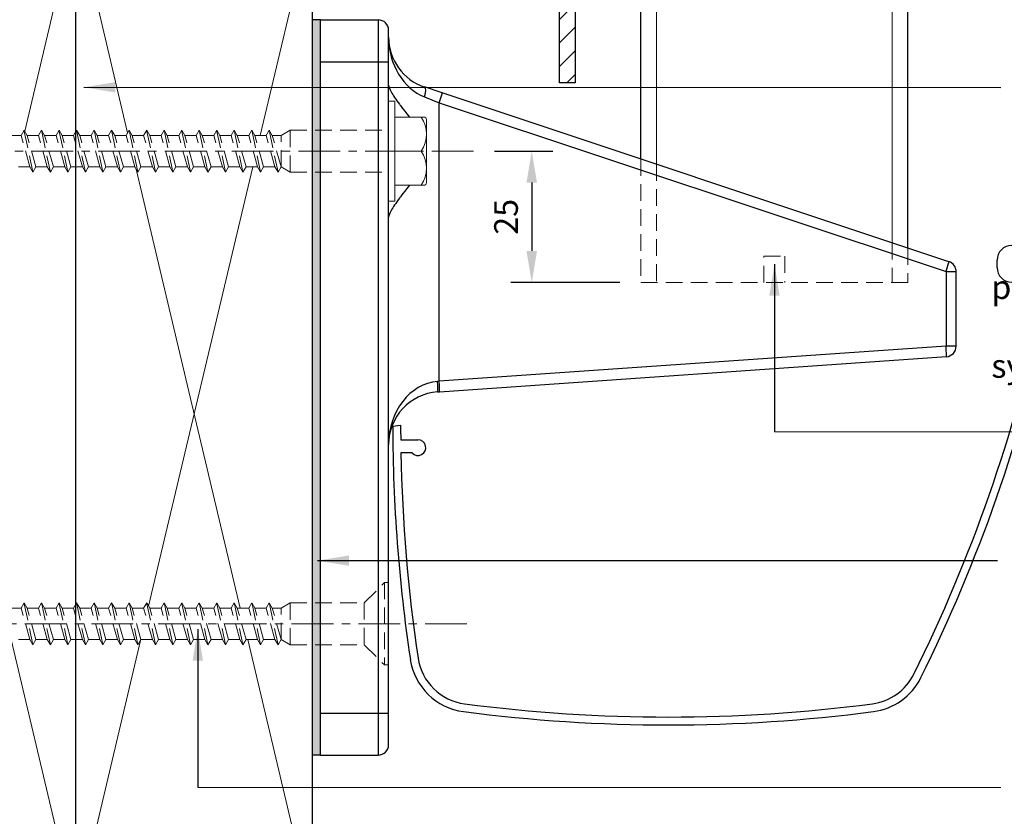
# Model space of a CAD drawing. Units: millimetres. Extents: x -9 to 548, y 18 to 568.
# Drawn here: x 123 to 311, y 217 to 368 of the extents above; entities that cross this region are included whole.
import ezdxf

# ---------------------------------------------------------------- set-up
doc = ezdxf.new("R2010")
doc.units = ezdxf.units.MM
doc.linetypes.add('CENTER', pattern=[50.8, 31.75, -6.35, 6.35, -6.35])
doc.linetypes.add('DASHED', pattern=[19.05, 12.7, -6.35])
for name, color, linetype, lineweight in [('ctrl', 220, 'CENTER', 5), ('dim', 7, 'Continuous', 5), ('fixing', 4, 'Continuous', 5), ('shade 8', 8, 'Continuous', 9)]:
    doc.layers.add(name, color=color, linetype=linetype, lineweight=lineweight)
for name, color, linetype in [('Object', 5, 'Continuous'), ('Post', 3, 'Continuous'), ('shade 9', 9, 'Continuous')]:
    doc.layers.add(name, color=color, linetype=linetype)
doc.styles.add('Calibri', font='calibri.ttf')
doc.dimstyles.new('Spectrum 2', dxfattribs={"dimscale": 2, "dimtxt": 2.25, "dimasz": 3, "dimexe": 2, "dimexo": 1, "dimgap": 1, "dimtad": 1, "dimdec": 1, "dimdsep": 46, "dimtxsty": 'Calibri', "dimcen": 0, "dimadec": 0, "dimazin": 0, "dimtfac": 1, "dimtdec": 1, "dimtmove": 0, "dimatfit": 3, "dimfxl": 1, "dimarcsym": 0})

# ---------------------------------------------------------------- blocks, each defined once
blk = doc.blocks.new('*D13')
at = {"layer": 'Defpoints', "color": 0, "transparency": 16777216}
for p in [(209.6, 343.16), (220.66, 318.16), (241.43, 318.16)]:
    blk.add_point(p, dxfattribs=at)
at = {"layer": 'dim', "color": 0, "lineweight": -2, "transparency": 16777216}
for p, q in [((213.6, 343.16), (224.66, 343.16)), ((220.66, 337.16), (220.66, 324.16)), ((237.43, 318.16), (216.66, 318.16))]:
    blk.add_line(p, q, dxfattribs=at)
at = {"layer": 'dim', "color": 0, "transparency": 16777216}
for points in [[(219.66, 337.16), (221.66, 337.16), (220.66, 343.16)], [(219.66, 324.16), (221.66, 324.16), (220.66, 318.16)]]:
    blk.add_solid(points, dxfattribs=at)
at = {"layer": 'dim', "color": 0, "transparency": 16777216, "insert": (216.35, 330.66), "char_height": 4.5, "attachment_point": 5, "rotation": 90, "style": 'Calibri'}
blk.add_mtext('25', dxfattribs=at)

msp = doc.modelspace()

# ---------------------------------------------------------------- hatches: boundary and pattern name
at = {"layer": 'shade 8'}
h = msp.add_hatch(dxfattribs=at)
h.set_pattern_fill('ANSI31', color=256, style=0)
h.set_pattern_definition([(45, (-72116.752, -509.5513), (-2.24506403, 2.24506403), [])])
h.paths.add_polyline_path([(225.93, 356.16), (228.93, 356.16), (228.93, 406.16), (181.93, 406.16), (181.93, 403.16), (225.93, 403.16)])
h = msp.add_hatch(color=256, dxfattribs=at)
h.dxf.hatch_style = 1
h.paths.add_polyline_path([(180.43, 368.16), (178.93, 368.16), (178.93, 347.16), (180.43, 347.16), (180.43, 360.16)])
h.paths.add_polyline_path([(180.43, 347.16), (178.93, 347.16), (178.93, 343.16), (180.43, 343.16)])
h.paths.add_polyline_path([(180.43, 343.16), (178.93, 343.16), (178.93, 339.16), (180.43, 339.16)])
h.paths.add_polyline_path([(180.43, 339.16), (178.93, 339.16), (178.93, 308.82), (180.43, 308.82)])
h.paths.add_polyline_path([(180.43, 308.82), (178.93, 308.82), (178.93, 257.16), (180.43, 257.16)])
h.paths.add_polyline_path([(180.43, 257.16), (178.93, 257.16), (178.93, 253.16), (180.43, 253.16)])
h.paths.add_polyline_path([(180.43, 253.16), (178.93, 253.16), (178.93, 249.16), (180.43, 249.16)])
h.paths.add_polyline_path([(180.43, 249.16), (178.93, 249.16), (178.93, 228.16), (180.43, 228.16), (180.43, 236.16)])

# ---------------------------------------------------------------- linework, layer by layer
for p, q in [((133.93, 198.16), (133.93, 388.16)), ((178.93, 198.16), (178.93, 388.16)), ((180.43, 368.16), (178.93, 368.16)), ((180.43, 228.16), (178.93, 228.16))]:
    msp.add_line(p, q)
at = {"layer": 'ctrl', "ltscale": 0.25}
for p, q in [((209.6, 343.16), (44.85, 343.16)), ((208.31, 253.16), (39.35, 253.16))]:
    msp.add_line(p, q, dxfattribs=at)
at = {"layer": 'dim'}
for points in [[(266.85, 289.71), (337.45, 289.71)], [(157.11, 221.97), (309.9, 221.97)]]:
    msp.add_lwpolyline(points, dxfattribs=at)
at = {"layer": 'fixing'}
for p, q in [((194.63, 352.66), (193.43, 352.66)), ((193.43, 352.66), (193.43, 333.66)), ((194.63, 352.66), (194.63, 349.66)), ((194.63, 336.66), (194.63, 349.66)), ((194.63, 349.66), (200.13, 349.66)), ((200.63, 337.16), (200.63, 349.16)), ((194.63, 343.16), (199.63, 343.16)), ((194.63, 336.66), (200.13, 336.66)), ((194.63, 336.66), (194.63, 333.66)), ((193.43, 333.66), (194.63, 333.66))]:
    msp.add_line(p, q, dxfattribs=at)
at = {"layer": 'fixing', "linetype": 'DASHED', "lineweight": 5, "ltscale": 0.25}
for p, q in [((124.05, 347.16), (123.47, 346.16)), ((124.05, 347.16), (124.63, 346.16)), ((125.71, 339.16), (124.05, 347.16)), ((127.38, 347.16), (126.8, 346.16)), ((127.38, 347.16), (127.96, 346.16)), ((129.05, 339.16), (127.38, 347.16)), ((130.71, 347.16), (130.14, 346.16)), ((130.71, 347.16), (131.29, 346.16)), ((132.38, 339.16), (130.71, 347.16)), ((134.05, 347.16), (133.47, 346.16)), ((134.05, 347.16), (134.63, 346.16)), ((135.71, 339.16), (134.05, 347.16)), ((137.38, 347.16), (136.8, 346.16)), ((137.38, 347.16), (137.96, 346.16)), ((139.05, 339.16), (137.38, 347.16)), ((140.71, 347.16), (140.14, 346.16)), ((140.71, 347.16), (141.29, 346.16)), ((142.38, 339.16), (140.71, 347.16)), ((144.05, 347.16), (143.47, 346.16)), ((144.05, 347.16), (144.63, 346.16)), ((145.71, 339.16), (144.05, 347.16)), ((147.38, 347.16), (146.8, 346.16)), ((147.38, 347.16), (147.96, 346.16)), ((149.05, 339.16), (147.38, 347.16)), ((150.71, 347.16), (150.14, 346.16)), ((150.71, 347.16), (151.29, 346.16)), ((152.38, 339.16), (150.71, 347.16)), ((154.05, 347.16), (153.47, 346.16)), ((154.05, 347.16), (154.63, 346.16)), ((155.71, 339.16), (154.05, 347.16)), ((157.38, 347.16), (156.8, 346.16)), ((157.38, 347.16), (157.96, 346.16)), ((159.05, 339.16), (157.38, 347.16)), ((160.71, 347.16), (160.14, 346.16)), ((160.71, 347.16), (161.29, 346.16)), ((162.38, 339.16), (160.71, 347.16)), ((164.05, 347.16), (163.47, 346.16)), ((164.05, 347.16), (164.63, 346.16)), ((165.71, 339.16), (164.05, 347.16)), ((167.38, 347.16), (166.8, 346.16)), ((167.38, 347.16), (167.96, 346.16)), ((169.05, 339.16), (167.38, 347.16)), ((170.71, 347.16), (170.14, 346.16)), ((170.71, 347.16), (171.29, 346.16)), ((172.38, 339.16), (170.71, 347.16)), ((172.96, 346.16), (174.69, 347.16)), ((174.69, 339.16), (174.69, 347.16)), ((174.69, 347.16), (193.43, 347.16)), ((123.47, 346.16), (121.29, 346.16)), ((125.14, 340.16), (123.47, 346.16)), ((126.8, 346.16), (124.63, 346.16)), ((126.29, 340.16), (124.63, 346.16)), ((128.47, 340.16), (126.8, 346.16)), ((129.63, 340.16), (127.96, 346.16)), ((130.14, 346.16), (127.96, 346.16)), ((131.8, 340.16), (130.14, 346.16)), ((132.96, 340.16), (131.29, 346.16)), ((133.47, 346.16), (131.29, 346.16)), ((135.14, 340.16), (133.47, 346.16)), ((136.29, 340.16), (134.63, 346.16)), ((136.8, 346.16), (134.63, 346.16)), ((138.47, 340.16), (136.8, 346.16)), ((139.63, 340.16), (137.96, 346.16)), ((140.14, 346.16), (137.96, 346.16)), ((141.8, 340.16), (140.14, 346.16)), ((142.96, 340.16), (141.29, 346.16)), ((143.47, 346.16), (141.29, 346.16)), ((145.14, 340.16), (143.47, 346.16)), ((146.29, 340.16), (144.63, 346.16)), ((146.8, 346.16), (144.63, 346.16)), ((148.47, 340.16), (146.8, 346.16)), ((149.63, 340.16), (147.96, 346.16)), ((150.14, 346.16), (147.96, 346.16)), ((151.8, 340.16), (150.14, 346.16)), ((152.96, 340.16), (151.29, 346.16)), ((153.47, 346.16), (151.29, 346.16)), ((155.14, 340.16), (153.47, 346.16)), ((156.29, 340.16), (154.63, 346.16)), ((156.8, 346.16), (154.63, 346.16)), ((158.47, 340.16), (156.8, 346.16)), ((159.63, 340.16), (157.96, 346.16)), ((160.14, 346.16), (157.96, 346.16)), ((161.8, 340.16), (160.14, 346.16)), ((162.96, 340.16), (161.29, 346.16)), ((163.47, 346.16), (161.29, 346.16)), ((165.14, 340.16), (163.47, 346.16)), ((166.8, 346.16), (164.63, 346.16)), ((166.29, 340.16), (164.63, 346.16)), ((168.47, 340.16), (166.8, 346.16)), ((170.14, 346.16), (167.96, 346.16)), ((169.63, 340.16), (167.96, 346.16)), ((171.8, 340.16), (170.14, 346.16)), ((172.96, 340.16), (171.29, 346.16)), ((172.96, 346.16), (171.29, 346.16)), ((172.96, 340.16), (172.96, 346.16)), ((125.14, 340.16), (122.96, 340.16)), ((125.71, 339.16), (125.14, 340.16)), ((125.71, 339.16), (126.29, 340.16)), ((128.47, 340.16), (126.29, 340.16)), ((129.05, 339.16), (128.47, 340.16)), ((129.05, 339.16), (129.63, 340.16)), ((131.8, 340.16), (129.63, 340.16)), ((132.38, 339.16), (131.8, 340.16)), ((132.38, 339.16), (132.96, 340.16)), ((135.14, 340.16), (132.96, 340.16)), ((135.71, 339.16), (135.14, 340.16)), ((135.71, 339.16), (136.29, 340.16)), ((138.47, 340.16), (136.29, 340.16)), ((139.05, 339.16), (138.47, 340.16)), ((139.05, 339.16), (139.63, 340.16)), ((141.8, 340.16), (139.63, 340.16)), ((142.38, 339.16), (141.8, 340.16)), ((142.38, 339.16), (142.96, 340.16)), ((145.14, 340.16), (142.96, 340.16)), ((145.71, 339.16), (145.14, 340.16)), ((145.71, 339.16), (146.29, 340.16)), ((148.47, 340.16), (146.29, 340.16)), ((149.05, 339.16), (148.47, 340.16)), ((149.05, 339.16), (149.63, 340.16)), ((151.8, 340.16), (149.63, 340.16)), ((152.38, 339.16), (151.8, 340.16)), ((152.38, 339.16), (152.96, 340.16)), ((155.14, 340.16), (152.96, 340.16)), ((155.71, 339.16), (155.14, 340.16)), ((155.71, 339.16), (156.29, 340.16)), ((158.47, 340.16), (156.29, 340.16)), ((159.05, 339.16), (158.47, 340.16)), ((159.05, 339.16), (159.63, 340.16)), ((161.8, 340.16), (159.63, 340.16)), ((162.38, 339.16), (161.8, 340.16)), ((162.38, 339.16), (162.96, 340.16)), ((165.14, 340.16), (162.96, 340.16)), ((165.71, 339.16), (165.14, 340.16)), ((165.71, 339.16), (166.29, 340.16)), ((168.47, 340.16), (166.29, 340.16)), ((169.05, 339.16), (168.47, 340.16)), ((169.05, 339.16), (169.63, 340.16)), ((171.8, 340.16), (169.63, 340.16)), ((172.38, 339.16), (171.8, 340.16)), ((172.38, 339.16), (172.96, 340.16)), ((172.96, 340.16), (174.69, 339.16)), ((174.69, 339.16), (193.43, 339.16)), ((188.79, 257.16), (192.63, 261)), ((192.63, 261), (193.43, 261)), ((192.63, 261), (192.63, 245.32)), ((193.43, 261), (193.43, 245.32)), ((124.05, 257.16), (123.47, 256.16)), ((124.05, 257.16), (124.63, 256.16)), ((125.71, 249.16), (124.05, 257.16)), ((127.38, 257.16), (126.8, 256.16)), ((127.38, 257.16), (127.96, 256.16)), ((129.05, 249.16), (127.38, 257.16)), ((130.71, 257.16), (130.14, 256.16)), ((130.71, 257.16), (131.29, 256.16)), ((132.38, 249.16), (130.71, 257.16)), ((134.05, 257.16), (133.47, 256.16)), ((134.05, 257.16), (134.63, 256.16)), ((135.71, 249.16), (134.05, 257.16)), ((137.38, 257.16), (136.8, 256.16)), ((137.38, 257.16), (137.96, 256.16)), ((139.05, 249.16), (137.38, 257.16)), ((140.71, 257.16), (140.14, 256.16)), ((140.71, 257.16), (141.29, 256.16)), ((142.38, 249.16), (140.71, 257.16)), ((144.05, 257.16), (143.47, 256.16)), ((144.05, 257.16), (144.63, 256.16)), ((145.71, 249.16), (144.05, 257.16)), ((147.38, 257.16), (146.8, 256.16)), ((147.38, 257.16), (147.96, 256.16)), ((149.05, 249.16), (147.38, 257.16)), ((150.71, 257.16), (150.14, 256.16)), ((150.71, 257.16), (151.29, 256.16)), ((152.38, 249.16), (150.71, 257.16)), ((154.05, 257.16), (153.47, 256.16)), ((154.05, 257.16), (154.63, 256.16)), ((155.71, 249.16), (154.05, 257.16)), ((157.38, 257.16), (156.8, 256.16)), ((157.38, 257.16), (157.96, 256.16)), ((159.05, 249.16), (157.38, 257.16)), ((160.71, 257.16), (160.14, 256.16)), ((160.71, 257.16), (161.29, 256.16)), ((162.38, 249.16), (160.71, 257.16)), ((164.05, 257.16), (163.47, 256.16)), ((164.05, 257.16), (164.63, 256.16)), ((165.71, 249.16), (164.05, 257.16)), ((167.38, 257.16), (166.8, 256.16)), ((167.38, 257.16), (167.96, 256.16)), ((169.05, 249.16), (167.38, 257.16)), ((170.71, 257.16), (170.14, 256.16)), ((170.71, 257.16), (171.29, 256.16)), ((172.38, 249.16), (170.71, 257.16)), ((172.96, 256.16), (174.69, 257.16)), ((174.69, 249.16), (174.69, 257.16)), ((174.69, 257.16), (188.79, 257.16)), ((188.79, 257.16), (188.79, 249.16)), ((123.47, 256.16), (121.29, 256.16)), ((125.14, 250.16), (123.47, 256.16)), ((126.8, 256.16), (124.63, 256.16)), ((126.29, 250.16), (124.63, 256.16)), ((128.47, 250.16), (126.8, 256.16)), ((129.63, 250.16), (127.96, 256.16)), ((130.14, 256.16), (127.96, 256.16)), ((131.8, 250.16), (130.14, 256.16)), ((132.96, 250.16), (131.29, 256.16)), ((133.47, 256.16), (131.29, 256.16)), ((135.14, 250.16), (133.47, 256.16)), ((136.29, 250.16), (134.63, 256.16)), ((136.8, 256.16), (134.63, 256.16)), ((138.47, 250.16), (136.8, 256.16)), ((139.63, 250.16), (137.96, 256.16)), ((140.14, 256.16), (137.96, 256.16)), ((141.8, 250.16), (140.14, 256.16)), ((142.96, 250.16), (141.29, 256.16)), ((143.47, 256.16), (141.29, 256.16)), ((145.14, 250.16), (143.47, 256.16)), ((146.29, 250.16), (144.63, 256.16)), ((146.8, 256.16), (144.63, 256.16)), ((148.47, 250.16), (146.8, 256.16)), ((149.63, 250.16), (147.96, 256.16)), ((150.14, 256.16), (147.96, 256.16)), ((151.8, 250.16), (150.14, 256.16)), ((152.96, 250.16), (151.29, 256.16)), ((153.47, 256.16), (151.29, 256.16)), ((155.14, 250.16), (153.47, 256.16)), ((156.29, 250.16), (154.63, 256.16)), ((156.8, 256.16), (154.63, 256.16)), ((158.47, 250.16), (156.8, 256.16)), ((159.63, 250.16), (157.96, 256.16)), ((160.14, 256.16), (157.96, 256.16)), ((161.8, 250.16), (160.14, 256.16)), ((162.96, 250.16), (161.29, 256.16)), ((163.47, 256.16), (161.29, 256.16)), ((165.14, 250.16), (163.47, 256.16)), ((166.8, 256.16), (164.63, 256.16)), ((166.29, 250.16), (164.63, 256.16)), ((168.47, 250.16), (166.8, 256.16)), ((170.14, 256.16), (167.96, 256.16)), ((169.63, 250.16), (167.96, 256.16)), ((171.8, 250.16), (170.14, 256.16)), ((172.96, 250.16), (171.29, 256.16)), ((172.96, 256.16), (171.29, 256.16)), ((172.96, 250.16), (172.96, 256.16)), ((125.14, 250.16), (122.96, 250.16)), ((125.71, 249.16), (125.14, 250.16)), ((125.71, 249.16), (126.29, 250.16)), ((128.47, 250.16), (126.29, 250.16)), ((129.05, 249.16), (128.47, 250.16)), ((129.05, 249.16), (129.63, 250.16)), ((131.8, 250.16), (129.63, 250.16)), ((132.38, 249.16), (131.8, 250.16)), ((132.38, 249.16), (132.96, 250.16)), ((135.14, 250.16), (132.96, 250.16)), ((135.71, 249.16), (135.14, 250.16)), ((135.71, 249.16), (136.29, 250.16)), ((138.47, 250.16), (136.29, 250.16)), ((139.05, 249.16), (138.47, 250.16)), ((139.05, 249.16), (139.63, 250.16)), ((141.8, 250.16), (139.63, 250.16)), ((142.38, 249.16), (141.8, 250.16)), ((142.38, 249.16), (142.96, 250.16)), ((145.14, 250.16), (142.96, 250.16)), ((145.71, 249.16), (145.14, 250.16)), ((145.71, 249.16), (146.29, 250.16)), ((148.47, 250.16), (146.29, 250.16)), ((149.05, 249.16), (148.47, 250.16)), ((149.05, 249.16), (149.63, 250.16)), ((151.8, 250.16), (149.63, 250.16)), ((152.38, 249.16), (151.8, 250.16)), ((152.38, 249.16), (152.96, 250.16)), ((155.14, 250.16), (152.96, 250.16)), ((155.71, 249.16), (155.14, 250.16)), ((155.71, 249.16), (156.29, 250.16)), ((158.47, 250.16), (156.29, 250.16)), ((159.05, 249.16), (158.47, 250.16)), ((159.05, 249.16), (159.63, 250.16)), ((161.8, 250.16), (159.63, 250.16)), ((162.38, 249.16), (161.8, 250.16)), ((162.38, 249.16), (162.96, 250.16)), ((165.14, 250.16), (162.96, 250.16)), ((165.71, 249.16), (165.14, 250.16)), ((165.71, 249.16), (166.29, 250.16)), ((168.47, 250.16), (166.29, 250.16)), ((169.05, 249.16), (168.47, 250.16)), ((169.05, 249.16), (169.63, 250.16)), ((171.8, 250.16), (169.63, 250.16)), ((172.38, 249.16), (171.8, 250.16)), ((172.38, 249.16), (172.96, 250.16)), ((172.96, 250.16), (174.69, 249.16)), ((174.69, 249.16), (188.79, 249.16)), ((188.79, 249.16), (192.63, 245.32)), ((192.63, 245.32), (193.43, 245.32))]:
    msp.add_line(p, q, dxfattribs=at)
at = {"layer": 'fixing'}
for centre, radius, start, end in [((194.84, 346.41), 5.78, 325.7945, 34.2055), ((200.13, 349.16), 0.5, 0, 90), ((194.84, 339.91), 5.78, 325.7945, 34.2055), ((200.13, 337.16), 0.5, 270, 0)]:
    msp.add_arc(centre, radius, start, end, dxfattribs=at)
at = {"layer": 'Object', "color": 6}
for p, q in [((180.43, 360.16), (180.43, 368.16)), ((180.43, 368.16), (191.43, 368.16)), ((191.43, 368.16), (191.43, 360.16)), ((193.43, 360.16), (193.43, 366.16)), ((180.43, 236.16), (180.43, 360.16)), ((180.43, 360.16), (191.43, 360.16)), ((191.43, 360.16), (191.43, 236.16)), ((191.43, 360.16), (193.43, 360.16)), ((193.43, 236.16), (193.43, 360.16)), ((203.61, 354.26), (200.26, 355.38)), ((300.06, 322.11), (203.61, 354.26)), ((200.26, 353.48), (203.06, 352.36)), ((203.06, 299.33), (203.06, 352.36)), ((203.06, 352.36), (299.5, 320.22)), ((299.5, 320.22), (299.5, 306.02)), ((299.5, 320.22), (301.43, 320.22)), ((301.43, 306.02), (301.43, 320.22)), ((299.5, 306.02), (203.06, 299.33)), ((301.43, 306.02), (299.5, 306.02)), ((203.12, 297.33), (299.56, 304.03)), ((203.06, 299.33), (202.73, 299.3)), ((202.73, 297.3), (203.12, 297.33)), ((180.43, 228.16), (180.43, 236.16)), ((180.43, 236.16), (191.43, 236.16)), ((191.43, 236.16), (191.43, 228.16)), ((191.43, 236.16), (193.43, 236.16)), ((193.43, 230.16), (193.43, 236.16)), ((180.43, 228.16), (191.43, 228.16))]:
    msp.add_line(p, q, dxfattribs=at)
at = {"layer": 'Object', "color": 1}
msp.add_lwpolyline([(181.93, 406.16), (228.93, 406.16), (228.93, 356.16), (225.93, 356.16), (225.93, 403.16), (181.93, 403.16), (181.93, 406.16)], dxfattribs=at)
at = {"layer": 'Object', "color": 6}
for centre, radius, start, end in [((191.43, 366.16), 2, 0, 90), ((203.43, 364.86), 10, 180, 251.5651), ((299.43, 320.22), 2, 0, 71.5651), ((299.43, 306.02), 2, 273.9725, 0), ((203.43, 287.33), 10, 93.9725, 180), ((191.43, 230.16), 2, 270, 0)]:
    msp.add_arc(centre, radius, start, end, dxfattribs=at)
for centre, major_axis, ratio, start_param, end_param in [((203.43, 364.86), (0, -12), 0.833333, -1.570796, -0.321751), ((199.63, 353.48), (0.63, 1.9), 0.301511, -1.470629, 0), ((202.98, 352.36), (0.63, 1.9), 0.035115, -1.559092, 0), ((299.43, 320.22), (0.63, 1.9), 0.035115, -1.559092, 0), ((299.43, 306.02), (0.14, -2), 0.036923, 0, 1.568232), ((203.43, 287.33), (0, 12), 0.833333, 0.069333, 1.570796), ((202.59, 299.3), (0.14, -2), 0.069112, 0, 1.565997), ((202.98, 299.33), (0.14, -2), 0.036923, 0, 1.568232)]:
    msp.add_ellipse(centre, major_axis=major_axis, ratio=ratio, start_param=start_param, end_param=end_param, dxfattribs=at)
for points, knots in [([(193.43, 355.71), (193.43, 355.42), (193.62, 354.97), (194.26, 353.83), (194.81, 353.02), (195.69, 351.8), (195.93, 351.48), (197.38, 349.66)], [2.7835411, 2.7835411, 2.7835411, 2.7835411, 3.1064481, 3.1064481, 3.5004321, 3.5004321, 3.6343609, 3.6343609, 3.6343609, 3.6343609]), ([(197.38, 336.66), (195.93, 334.83), (195.69, 334.51), (194.81, 333.29), (194.26, 332.48), (193.62, 331.35), (193.43, 330.89), (193.43, 330.6)], [5.5560929, 5.5560929, 5.5560929, 5.5560929, 5.6900217, 5.6900217, 6.0840057, 6.0840057, 6.4069127, 6.4069127, 6.4069127, 6.4069127])]:
    msp.add_open_spline(points, degree=3, knots=knots, dxfattribs=at)
at = {"layer": 'Post', "lineweight": 9}
for p, q in [((244.43, 340.66), (244.43, 529.26)), ((289.23, 325.72), (289.23, 526.42))]:
    msp.add_line(p, q, dxfattribs=at)
at = {"layer": 'Post'}
for p, q in [((241.43, 341.66), (241.43, 527.93)), ((292.23, 324.72), (292.23, 527.83))]:
    msp.add_line(p, q, dxfattribs=at)
at = {"layer": 'Post', "linetype": 'DASHED', "lineweight": 5, "ltscale": 0.25}
for p, q in [((241.43, 341.66), (241.43, 318.16)), ((244.43, 340.66), (244.43, 318.16)), ((289.23, 325.72), (289.23, 318.16)), ((292.23, 324.72), (292.23, 318.16)), ((264.8, 318.16), (264.8, 323.16)), ((264.8, 323.16), (268.8, 323.16)), ((268.8, 323.16), (268.8, 318.16)), ((241.43, 318.16), (292.23, 318.16))]:
    msp.add_line(p, q, dxfattribs=at)
at = {"layer": 'shade 8'}
for p, q in [((124.17, 346.95), (133.93, 388.16)), ((133.93, 388.16), (143.76, 346.65)), ((168.98, 346.16), (178.93, 388.16)), ((145.4, 339.7), (165.19, 256.16)), ((147.75, 256.52), (167.56, 340.16)), ((121.61, 250.16), (133.93, 198.16)), ((133.93, 198.16), (146.21, 250.01)), ((166.61, 250.16), (178.93, 198.16))]:
    msp.add_line(p, q, dxfattribs=at)
at = {"layer": 'shade 9', "ltscale": 10}
for p, q in [((309.21, 321.01), (309.21, 322.41)), ((194.21, 290.78), (195.71, 290.98)), ((195.72, 288.21), (199.01, 288.21)), ((197.89, 285.71), (195.76, 285.71))]:
    msp.add_line(p, q, dxfattribs=at)
at = {"layer": 'shade 9', "ltscale": 100}
for centre, radius, start, end in [((312.01, 322.41), 2.8, 90, 180), ((312.01, 321.01), 2.8, 180, 270), ((24.21, 376.71), 300.3, 333.6819, 347.7979), ((24.21, 376.71), 301.8, 333.6819, 347.7979), ((496.01, 291.21), 301.8, 180.0822, 188.5405), ((496.01, 291.21), 300.3, 180.045, 180.5724), ((199.01, 286.71), 1.5, 221.8103, 90), ((496.01, 291.21), 300.3, 181.0494, 188.5405), ((209.22, 248.14), 11.8, 188.5405, 262.5734), ((209.22, 248.14), 10.3, 188.5405, 262.5734), ((284.15, 248.14), 10.3, 277.4179, 333.6819), ((284.15, 248.14), 11.8, 277.4179, 333.6819), ((246.71, 535.71), 301.8, 262.5734, 277.4179), ((246.71, 535.71), 300.3, 262.5734, 277.4179)]:
    msp.add_arc(centre, radius, start, end, dxfattribs=at)

# ---------------------------------------------------------------- texts
at = {"layer": 'dim', "insert": (308.13, 317.26), "char_height": 4.5, "width": 67.6529, "attachment_point": 4, "style": 'Calibri'}
msp.add_mtext('\\pi49.14401;Gutter\\P\\pi42.7817;(not part\\P\\pi38.45478;of system)', dxfattribs=at)

# ---------------------------------------------------------------- dimensions: what is measured, and where the dimension line sits
at = {"layer": 'dim'}
dim = msp.add_linear_dim(base=(220.66, 318.16), p1=(209.6, 343.16), p2=(241.43, 318.16), angle=90, dimstyle='Spectrum 2', override={"dimexo": 2}, dxfattribs=at)
dim.commit()
dim.dimension.update_dxf_attribs({"geometry": '*D13', "text_midpoint": (216.35, 330.66)})

# ---------------------------------------------------------------- leaders
for points in [[(135.43, 355.32), (309.9, 355.31)], [(266.85, 321.62), (266.85, 289.71)], [(179.88, 265.19), (309.28, 265.19)], [(157.11, 252.11), (157.11, 221.97)]]:
    msp.add_leader(points, dimstyle='Spectrum 2', override={"dimscale": 1, "dimasz": 6, "dimtad": 0}, dxfattribs=at)

doc.saveas('drawing.dxf')
